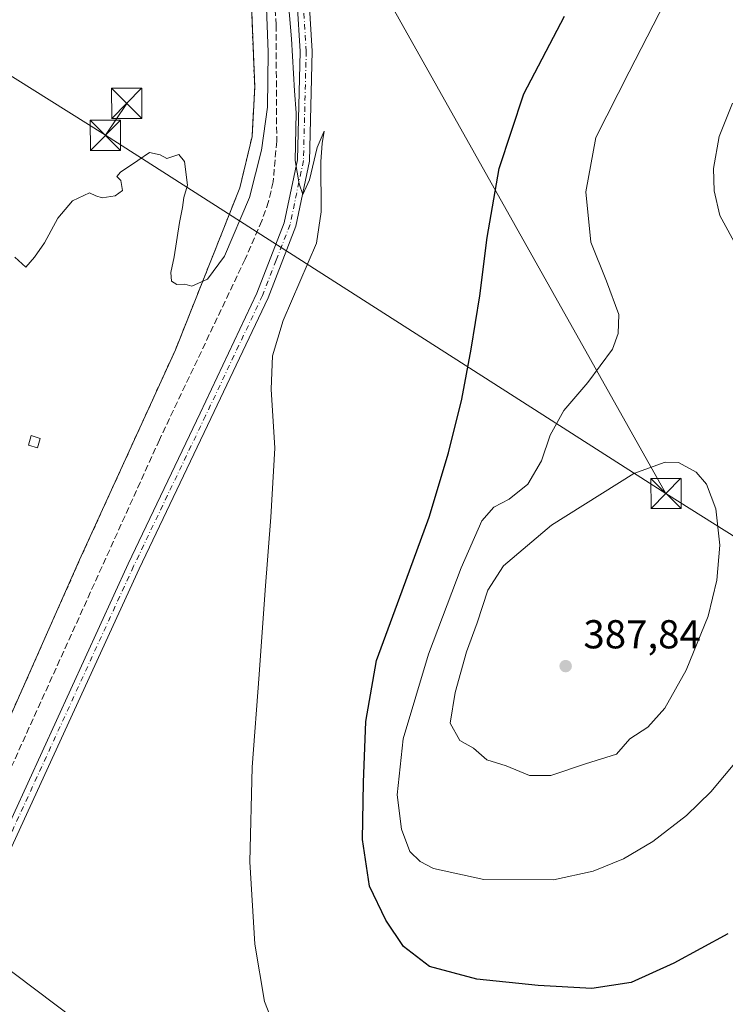
# Model space of a CAD drawing. Units: metres. Extents: x 597410 to 600880, y 4715232 to 4717598.
# Drawn here: x 599012 to 599187, y 4716835 to 4717080 of the extents above; entities that cross this region are included whole.
import ezdxf

# ---------------------------------------------------------------- set-up
doc = ezdxf.new("R2010")
doc.units = ezdxf.units.M
doc.header["$MEASUREMENT"] = 0
for name, pattern in [('DGN Style 2', [1.6480167562047852, 0.988810053722871, -0.6592067024819142]), ('DGN Style 3', [2.307223458686699, 1.648016756204785, -0.6592067024819142]), ('DGN Style 4', [2.6384748266838614, 1.318413404963828, -0.6592067024819142, 0.001648016756204785, -0.6592067024819142])]:
    doc.linetypes.add(name, pattern=pattern)
for name, color, linetype, lineweight in [('Agrupación de edificios CxS', 7, 'Continuous', 0), ('Arbolado forestal CxS', 92, 'Continuous', 0), ('Corriente artificial lineal', 4, 'DGN Style 3', 13), ('Corriente natural lineal oculto', 9, 'DGN Style 4', 13), ('Cultivos herbáceos CxS', 92, 'Continuous', 0), ('Curva de nivel maestra', 30, 'Continuous', 30), ('Curva de nivel normal', 30, 'Continuous', 0), ('Edificación ligera Cxs', 1, 'Continuous', 0), ('Núcleo urbano CxS', 7, 'Continuous', 0), ('Pista no pavimentada Cxs', 111, 'Continuous', 0), ('Pista no pavimentada eje', 91, 'DGN Style 4', 0), ('Punto de cota en terreno', 7, 'Continuous', 0), ('Rótulo de punto de cota en terreno', 7, 'Continuous', 0), ('Tendido', 6, 'Continuous', 0), ('Torre de tendido puntual', 7, 'Continuous', 0), ('Valla', 7, 'DGN Style 2', 0)]:
    doc.layers.add(name, color=color, linetype=linetype, lineweight=lineweight)
doc.styles.add('Style-Arial', font='txt')

# ---------------------------------------------------------------- blocks, each defined once
blk = doc.blocks.new('5PATER')
at = {"layer": 'Arbolado forestal CxS', "linetype": 'Continuous', "lineweight": 0}
h = blk.add_hatch(color=51, dxfattribs=at)
edge = h.paths.add_edge_path()
edge.add_ellipse((0, 0), major_axis=(-0.1095731443231308, -0.1110710700762829), ratio=0.9994222409660322, start_angle=0, end_angle=360)
blk = doc.blocks.new('*U7')
at = {"layer": 'Pista no pavimentada Cxs', "color": 111, "linetype": 'Continuous', "lineweight": 0}
for points in [[(599006.6501000002, 4716874.280099999, 368.4867999999988), (599038.7901, 4716944.4101, 368.5825999999943), (599056.6601, 4716981.8101, 368.8767999999982), (599070.7901, 4717011.6501, 369.3580999999977), (599077.5800999999, 4717029.140100001, 369.7863999999972), (599080.8400999998, 4717044.770099999, 369.9624999999942), (599081.5301000001, 4717071.700099999, 370.3726000000024), (599080.0201000003, 4717095.970100001, 370.6815999999963)], [(599083.0100999996, 4717096.170100001, 370.8065999999963), (599084.5401, 4717071.7601, 370.5335999999952), (599083.8400999998, 4717044.4301, 370.1683000000049), (599080.4700999996, 4717028.280099999, 369.9054000000033), (599073.5500999996, 4717010.470100001, 369.4618999999948), (599059.3701, 4716980.520099999, 368.9092999999993), (599041.5100999996, 4716943.140100001, 368.5074000000022), (599009.4001000002, 4716873.0801, 368.3631000000024)]]:
    blk.add_polyline3d(points, dxfattribs=at)
blk = doc.blocks.new('5TTEND')
at = {"layer": 'Corriente natural lineal oculto', "color": 7, "linetype": 'Continuous', "lineweight": 0}
for p, q in [((-0.375, 0.3754), (0.375, -0.3746)), ((0.3720000000000001, 0.3784000000000001), (-0.3720000000000001, -0.3776))]:
    blk.add_line(p, q, dxfattribs=at)
at = {"layer": 'Corriente natural lineal oculto', "color": 7, "linetype": 'Continuous', "lineweight": 0, "flags": 128}
blk.add_lwpolyline([(-0.375, -0.3746), (0.375, -0.3746), (0.375, 0.3754), (-0.375, 0.3754), (-0.3720000000000001, -0.3776)], dxfattribs=at)

msp = doc.modelspace()

# ---------------------------------------------------------------- linework, layer by layer
at = {"layer": 'Agrupación de edificios CxS', "color": 7, "linetype": 'Continuous', "lineweight": 0}
for points in [[(599045.8515, 4717311.8882, 373.8408999999957), (599048.5100999996, 4717308.800100001, 374.3378999999986), (599052.4200999998, 4717286.0801, 374.1613999999972), (599054.0593999998, 4717277.063999999, 374.3868999999977), (599058.9801000003, 4717250.0001, 373.2592000000004), (599059.2253000002, 4717246.502800001, 373.4587000000029), (599064.1001000004, 4717176.960100001, 373.2428000000073), (599065.3044999996, 4717156.329800001, 372.7231999999931), (599068.6826999999, 4717098.4661, 372.0231000000058), (599069.0701000001, 4717091.8301, 372.0969000000041), (599070.2301000003, 4717062.880100001, 371.5513000000064), (599069.5800999999, 4717050.550100001, 371.4697000000015), (599066.5500999996, 4717037.8301, 371.5636999999988), (599050.5500999996, 4716997.590100001, 370.5687000000034), (599026.7401000002, 4716945.350099999, 369.9948000000004), (599019.1048999997, 4716928.1262, 370.1379000000015), (599000.7500999998, 4716886.720100001, 369.5145000000048), (598994.8685999997, 4716871.791999999, 369.6223000000027), (598994.4671, 4716870.772800001, 369.7507000000041), (598993.0229000002, 4716867.1074, 370.3482999999979), (598988.3000999996, 4716855.120100001, 369.9075000000012), (598988.0004000004, 4716855.053900001, 369.9465000000055)], [(599069.0701000001, 4717091.8301, 372.0969000000041), (599070.2301000003, 4717062.880100001, 371.5513000000064), (599069.5800999999, 4717050.550100001, 371.4697000000015), (599066.5500999996, 4717037.8301, 371.5636999999988), (599050.5500999996, 4716997.590100001, 370.5687000000034), (599026.7401000002, 4716945.350099999, 369.9948000000004), (599019.1048999997, 4716928.1262, 370.1379000000015), (599000.7500999998, 4716886.720100001, 369.5145000000048), (598994.8685999997, 4716871.791999999, 369.6223000000027), (598994.4671, 4716870.772800001, 369.7507000000041), (598993.0229000002, 4716867.1074, 370.3482999999979), (598988.3000999996, 4716855.120100001, 369.9075000000012), (598988.0004000004, 4716855.053900001, 369.9465000000055), (598986.1003999999, 4716854.634, 369.722299999994), (598984.2005000003, 4716854.214199999, 369.3522999999986), (598982.1001000004, 4716853.7501, 369.0531999999948), (598978.7301000003, 4716835.7501, 368.2277999999933), (598978.1401000004, 4716822.720100001, 369.0565000000061)]]:
    msp.add_polyline3d(points, dxfattribs=at)
at = {"layer": 'Corriente artificial lineal', "color": 4, "linetype": 'DGN Style 3', "lineweight": 13}
msp.add_polyline3d([(599068.1764000002, 4717220.5725, 371.5964999999997), (599068.4700999996, 4717217.6501, 371.7011000000057), (599070.2701000003, 4717174.3101, 371.9370999999956), (599075.5401, 4717078.3301, 370.1591999999946), (599075.7100999998, 4717049.370100001, 369.5316000000021), (599074.8101000005, 4717039.270099999, 369.2841999999946), (599073.6700999998, 4717034.380100001, 369.1720999999961), (599072.0100999996, 4717029.640100001, 369.070000000007), (599067.8601000002, 4717020.100099999, 369.1772999999957), (599046.5800999999, 4716975.2301, 368.6062999999995), (598993.4700999996, 4716857.840100001, 367.5198999999994), (598992.9101, 4716854.640100001, 367.4753999999957), (598992.9801000003, 4716850.630100001, 367.7311999999947)], dxfattribs=at)
at = {"layer": 'Cultivos herbáceos CxS', "color": 92, "linetype": 'Continuous', "lineweight": 0}
for points in [[(599121.3464000003, 4716752.073899999, 369.2770000000019), (598998.6579999998, 4716835.265900001, 368.3389000000025), (598979.9938000003, 4716842.499700001, 367.954700000002), (598982.1001000004, 4716853.7501, 368.116200000004), (598984.2005000003, 4716854.214199999, 368.1233999999968), (598986.1003999999, 4716854.634, 368.1178000000073), (598988.0004000004, 4716855.053900001, 368.0360999999975), (598988.3000999996, 4716855.120100001, 367.9964000000036), (598993.0229000002, 4716867.1074, 368.0984999999928), (598994.4671, 4716870.772800001, 368.1282000000065), (598994.8685999997, 4716871.791999999, 368.1533000000054), (599000.7500999998, 4716886.720100001, 368.3151000000071), (599019.1048999997, 4716928.1262, 368.4832000000025), (599026.7401000002, 4716945.350099999, 368.4033000000054), (599050.5500999996, 4716997.590100001, 369.7535999999964), (599066.5500999996, 4717037.8301, 370.4318999999959), (599069.5800999999, 4717050.550100001, 370.6045000000013), (599070.2301000003, 4717062.880100001, 370.853099999993), (599069.0701000001, 4717091.8301, 371.2657999999938)], [(599069.0701000001, 4717091.8301, 371.2657999999938), (599070.2301000003, 4717062.880100001, 370.853099999993), (599069.5800999999, 4717050.550100001, 370.6045000000013), (599066.5500999996, 4717037.8301, 370.4318999999959), (599050.5500999996, 4716997.590100001, 369.7535999999964), (599026.7401000002, 4716945.350099999, 368.4033000000054), (599019.1048999997, 4716928.1262, 368.4832000000025), (599000.7500999998, 4716886.720100001, 368.3151000000071), (598994.8685999997, 4716871.791999999, 368.1533000000054), (598994.4671, 4716870.772800001, 368.1282000000065), (598993.0229000002, 4716867.1074, 368.0984999999928), (598988.3000999996, 4716855.120100001, 367.9964000000036), (598988.0004000004, 4716855.053900001, 368.0360999999975), (598986.1003999999, 4716854.634, 368.1178000000073), (598984.2005000003, 4716854.214199999, 368.1233999999968), (598982.1001000004, 4716853.7501, 368.116200000004), (598979.9938000003, 4716842.499700001, 367.954700000002)]]:
    msp.add_polyline3d(points, dxfattribs=at)
at = {"layer": 'Curva de nivel maestra', "color": 30, "linetype": 'Continuous', "lineweight": 30, "elevation": 375, "flags": 128}
msp.add_lwpolyline([(599187.7400000002, 4716852.470100001), (599174.3399999999, 4716845.200099999), (599163.7400000002, 4716840.360099999), (599153.9500000002, 4716838.880100001), (599140.6799999997, 4716839.610099999), (599125.4299999997, 4716841.190099999), (599113.6600000003, 4716844.3101), (599107.1699999999, 4716849.3301), (599102.7999999998, 4716855.840100001), (599098.7599999999, 4716864.3101), (599097.0499999998, 4716875.860099999), (599097.2400000002, 4716890.0101), (599097.8799999999, 4716905.1801), (599100.4900000002, 4716920.380100001), (599106.8300000001, 4716937.6801), (599113.5700000003, 4716955.9801), (599118.3799999999, 4716971.960100001), (599121.7300000006, 4716985.300100001), (599124.0199999996, 4716997.7601), (599126.1399999997, 4717010.960100001), (599127.9900000002, 4717025.440099999), (599130.9900000002, 4717042.6501), (599137.0800000001, 4717061.1601), (599147.1600000003, 4717080.4901)], dxfattribs=at)
at = {"layer": 'Curva de nivel normal', "color": 30, "linetype": 'Continuous', "lineweight": 0, "flags": 128}
for points, elevation in [([(599072.25, 4717106.710100001), (599073.5499999998, 4717071.540100001), (599073.3799999999, 4717057.8301), (599071.9299999997, 4717047.1601), (599068.9400000004, 4717035.4101), (599062.7300000006, 4717020.8201), (599058.54, 4717015.0801), (599054.6100000005, 4717013.380100001), (599052.9000000004, 4717013.840100001), (599050.8600000005, 4717013.800100001), (599049.5899999999, 4717014.6501), (599049.3600000005, 4717016.800100001), (599050.2300000006, 4717020.670100001), (599051.5199999996, 4717029.210100001), (599052.2999999998, 4717032.9001), (599052.5999999996, 4717035.420100001), (599053.5599999996, 4717038.450099999), (599052.7699999996, 4717044.390100001), (599051.3899999997, 4717046.090100001), (599048.4299999997, 4717045.0601), (599046.7199999997, 4717045.9801), (599044.0999999996, 4717046.620100001), (599041.2199999997, 4717044.5601), (599036.8600000005, 4717041.7401), (599035.9800000006, 4717040.6601), (599036.9800000006, 4717039.590100001), (599037.4199999999, 4717037.1801), (599035.5599999996, 4717035.8201), (599032.3600000005, 4717035.290100001), (599030.75, 4717035.8101), (599029.1600000003, 4717036.600099999), (599025.0099999999, 4717034.5701), (599021.3099999996, 4717030.2401), (599018.04, 4717024.1601), (599015.5199999996, 4717020.5601), (599013.4000000004, 4717018.100099999), (599010.6299999999, 4717020.5701)], 370), ([(599076.6699999999, 4716825.4301), (599072.6299999999, 4716835.610099999), (599070.2699999996, 4716849.850099999), (599069.0099999999, 4716870.3101), (599069.5899999999, 4716893.8301), (599071.3700000001, 4716916.870100001), (599072.8200000003, 4716937.8201), (599074.2300000006, 4716955.970100001), (599075.2000000002, 4716973.130100001), (599074.2999999998, 4716987.7501), (599074.6200000001, 4716996.0801), (599077.29, 4717004.8201), (599085.5700000003, 4717024.0601), (599086.7599999999, 4717031.870100001), (599086.6799999997, 4717044.340100001), (599086.9699999997, 4717048.860099999), (599087.4600000001, 4717051.860099999), (599085.7300000006, 4717047.8301), (599083.8600000005, 4717039.8301), (599082.1600000003, 4717036.1601), (599081.2999999998, 4717038.780099999), (599080.3200000003, 4717044.640100001), (599080.5499999998, 4717056.460100001), (599080.1200000001, 4717061.870100001), (599079.3600000005, 4717074.840100001), (599076.75, 4717105.920100001)], 370), ([(599190.3300000001, 4716895.8301), (599183.5700000003, 4716887.7301), (599177.5099999999, 4716881.880100001), (599169.0999999996, 4716875.4001), (599161.8499999996, 4716871.120100001), (599154.2800000003, 4716867.9801), (599144.4600000001, 4716865.840100001), (599127.1399999997, 4716865.920100001), (599114.6299999999, 4716868.6801), (599111.3099999996, 4716870.4301), (599108.79, 4716872.920100001), (599106.7199999997, 4716878.450099999), (599105.5999999996, 4716886.9901), (599107.1100000005, 4716900.920100001), (599113.4299999997, 4716921.9101), (599121.5300000003, 4716943.4001), (599126.6299999999, 4716955.030099999), (599129.6699999999, 4716958.4801), (599133.4600000001, 4716960.4101), (599138.0800000001, 4716964.170100001), (599141.4400000004, 4716969.9901), (599143.6100000005, 4716976.340100001), (599147.0300000003, 4716982.460100001), (599153.0300000003, 4716989.440099999), (599159.1200000001, 4716997.7601), (599160.5499999998, 4717001.630100001), (599160.7300000006, 4717006.360099999), (599157.6600000003, 4717014.610099999), (599153.7000000002, 4717024.290100001), (599152.4699999997, 4717036.800100001), (599154.9800000006, 4717050.300100001), (599163.2199999997, 4717066.590100001), (599173.6799999997, 4717087.0101)], 380), ([(599190.2999999998, 4717022.5801), (599185.79, 4717030.9301), (599184.4000000004, 4717037.090100001), (599184.2100000001, 4717042.6501), (599185.6100000005, 4717050.530099999), (599188.8899999997, 4717058.870100001)], 385), ([(599172.2199999997, 4716969.620100001), (599164.4000000004, 4716966.8301), (599144, 4716953.9801), (599132.04, 4716943.860099999), (599128.1299999999, 4716937.8301), (599125.5, 4716929.690099999), (599122.8499999996, 4716922.520099999), (599120.0700000003, 4716912.4001), (599118.79, 4716904.8201), (599121.1900000004, 4716900.4801), (599124.5599999996, 4716898.5601), (599127.9199999999, 4716895.670100001), (599132.7199999997, 4716894.2301), (599138.4800000006, 4716891.8201), (599143.7699999996, 4716891.8201), (599152.4100000003, 4716894.710100001), (599160.0899999999, 4716897.110099999), (599163.4100000003, 4716900.860099999), (599167.8799999999, 4716903.780099999), (599172.1200000001, 4716908.520099999), (599177.4199999999, 4716917.970100001), (599182.8799999999, 4716931.360099999), (599185.04, 4716940.340100001), (599185.7699999996, 4716949.030099999), (599184.8200000003, 4716958.0801), (599182.5, 4716964.1501), (599179.9000000004, 4716967.190099999), (599175.5499999998, 4716969.590100001), (599172.2199999997, 4716969.620100001)], 385)]:
    msp.add_lwpolyline(points, dxfattribs=dict(at, elevation=elevation))
at = {"layer": 'Edificación ligera Cxs', "color": 1, "linetype": 'Continuous', "lineweight": 0}
msp.add_polyline3d([(599016.9801000003, 4716975.5601, 370.6815999999963), (599016.2600999996, 4716973.170100001, 370.8105000000069), (599014.0301000001, 4716973.8301, 370.5731999999989), (599014.7401000002, 4716976.2401, 370.551999999996), (599016.9801000003, 4716975.5601, 370.6815999999963)], dxfattribs=at)
msp.add_3dface([(599016.9801000003, 4716975.5601, 370.8105000000069), (599016.2600999996, 4716973.170100001, 370.8105000000069), (599014.0301000001, 4716973.8301, 370.8105000000069), (599014.7401000002, 4716976.2401, 370.8105000000069)], dxfattribs=at)
at = {"layer": 'Núcleo urbano CxS', "color": 7, "linetype": 'Continuous', "lineweight": 0}
for points in [[(599069.0701000001, 4717091.8301, 371.2657999999938), (599070.2301000003, 4717062.880100001, 370.853099999993), (599069.5800999999, 4717050.550100001, 370.6045000000013), (599066.5500999996, 4717037.8301, 370.4318999999959), (599050.5500999996, 4716997.590100001, 369.7535999999964), (599026.7401000002, 4716945.350099999, 368.4033000000054), (599019.1048999997, 4716928.1262, 368.4832000000025), (599000.7500999998, 4716886.720100001, 368.3151000000071), (598994.8685999997, 4716871.791999999, 368.1533000000054), (598994.4671, 4716870.772800001, 368.1282000000065), (598993.0229000002, 4716867.1074, 368.0984999999928), (598988.3000999996, 4716855.120100001, 367.9964000000036), (598988.0004000004, 4716855.053900001, 368.0360999999975), (598986.1003999999, 4716854.634, 368.1178000000073), (598984.2005000003, 4716854.214199999, 368.1233999999968), (598982.1001000004, 4716853.7501, 368.116200000004), (598979.9938000003, 4716842.499700001, 367.954700000002)], [(599069.0701000001, 4717091.8301, 371.2657999999938), (599070.2301000003, 4717062.880100001, 370.853099999993), (599069.5800999999, 4717050.550100001, 370.6045000000013), (599066.5500999996, 4717037.8301, 370.4318999999959), (599050.5500999996, 4716997.590100001, 369.7535999999964), (599026.7401000002, 4716945.350099999, 368.4033000000054), (599019.1048999997, 4716928.1262, 368.4832000000025), (599000.7500999998, 4716886.720100001, 368.3151000000071)]]:
    msp.add_polyline3d(points, dxfattribs=at)
at = {"layer": 'Pista no pavimentada Cxs', "color": 111, "linetype": 'Continuous', "lineweight": 0}
for points in [[(599070.3901000004, 4717346.3101, 374.3463000000047), (599063.6700999998, 4717330.610099999, 374.2136000000028), (599060.6201, 4717320.050100001, 373.9282999999996), (599060.3101000005, 4717310.4001, 373.7902999999933), (599063.1601, 4717297.690099999, 373.4481999999989), (599068.2701000003, 4717269.7401, 373.1771000000008), (599072.8800999997, 4717242.8301, 372.7627000000066), (599075.2100999998, 4717222.380100001, 372.5577999999951), (599077.1801000005, 4717193.4901, 372.0212999999931), (599081.1401000004, 4717122.8201, 370.9790000000066), (599083.0100999996, 4717096.170100001, 370.8065999999963), (599084.5401, 4717071.7601, 370.5335999999952), (599083.8400999998, 4717044.4301, 370.1683000000049), (599080.4700999996, 4717028.280099999, 369.9054000000033), (599073.5500999996, 4717010.470100001, 369.4618999999948), (599059.3701, 4716980.520099999, 368.9092999999993), (599041.5100999996, 4716943.140100001, 368.5074000000022), (599009.4001000002, 4716873.0801, 368.3631000000024), (599001.3000999996, 4716853.4301, 368.4184999999998), (598999.2401000002, 4716847.940099999, 368.4060999999929), (598999.2600999996, 4716844.640100001, 368.3334999999934), (598999.2801000001, 4716842.640100001, 368.2850999999937), (599000.4401000004, 4716839.0101, 368.2164000000048)], [(598988.0201000003, 4716846.850099999, 369.7963000000018), (598993.2401000002, 4716847.2401, 368.6530000000057), (598995.8701, 4716848.920100001, 368.5066999999981), (598998.5500999996, 4716854.640100001, 368.4413999999961), (599006.6501000002, 4716874.280099999, 368.4867999999988), (599038.7901, 4716944.4101, 368.5825999999943), (599056.6601, 4716981.8101, 368.8767999999982), (599070.7901, 4717011.6501, 369.3580999999977), (599077.5800999999, 4717029.140100001, 369.7863999999972), (599080.8400999998, 4717044.770099999, 369.9624999999942), (599081.5301000001, 4717071.700099999, 370.3726000000024), (599080.0201000003, 4717095.970100001, 370.6815999999963), (599078.1501000002, 4717122.640100001, 370.922900000005), (599074.1901000004, 4717193.300100001, 371.8996000000043), (599072.2200999996, 4717222.110099999, 372.450800000006), (599069.9101, 4717242.4101, 372.5915999999997), (599065.3101000005, 4717269.220100001, 373.0838999999978), (599060.2200999996, 4717297.090100001, 373.4407999999967), (599057.3000999996, 4717310.120100001, 373.8369999999995), (599057.3201000001, 4717310.7401, 373.8524999999936)]]:
    msp.add_polyline3d(points, dxfattribs=at)
at = {"layer": 'Pista no pavimentada eje', "color": 91, "linetype": 'DGN Style 4', "lineweight": 0}
msp.add_polyline3d([(599058.5559, 4717316.7369, 373.928899999999), (599058.8051000005, 4717310.2601, 373.8169000000053), (599061.6901000004, 4717297.390100001, 373.4486999999936), (599066.7901, 4717269.4801, 373.1483000000007), (599069.0900999998, 4717256.075099999, 372.9542999999976), (599071.3951000003, 4717242.620100001, 372.6968000000052), (599073.7150999998, 4717222.245100001, 372.5114000000031), (599074.7001, 4717207.800100001, 372.2201999999961), (599075.6851000005, 4717193.395099999, 371.9608000000007), (599079.6451000003, 4717122.7301, 370.950800000006), (599081.5151000004, 4717096.0701, 370.7385999999969), (599082.2701000003, 4717083.9351, 370.5991000000067), (599083.0351, 4717071.7301, 370.446299999996), (599082.3400999998, 4717044.600099999, 370.0445999999938), (599079.0251000002, 4717028.710100001, 369.8439000000071), (599075.5651000004, 4717019.8051, 369.5525000000052), (599072.1700999998, 4717011.0601, 369.3864999999932), (599058.0151000004, 4716981.165100001, 368.8720999999932), (599040.1501000002, 4716943.7751, 368.5442999999942), (599008.0251000002, 4716873.6801, 368.4241000000038), (598999.9250999996, 4716854.0351, 368.430600000007), (598998.8951000003, 4716851.290100001, 368.4484999999986), (598994.6420999998, 4716840.3595, 368.446299999996)], dxfattribs=at)
at = {"layer": 'Tendido', "color": 6, "linetype": 'Continuous', "lineweight": 0, "extrusion": (0.06231370759417039, 0.09352945905177247, 0.9936645521177412), "elevation": 478882.9947201663, "flags": 128}
msp.add_lwpolyline([(2116885.716196904, -4230706.276803037), (2116885.716196904, -4230715.878477726)], dxfattribs=at)
at = {"layer": 'Tendido', "color": 6, "linetype": 'Continuous', "lineweight": 0, "extrusion": (-0.08240478372327746, 0.05265662626550774, 0.9952068786588316), "elevation": 199393.1685037721, "flags": 128}
msp.add_lwpolyline([(-4297394.111835192, -2025187.205794331), (-4297394.111835192, -2025353.270560351)], dxfattribs=at)
at = {"layer": 'Tendido', "color": 6, "linetype": 'Continuous', "lineweight": 0}
for points in [[(599288.9510000005, 4717575.819800001, 379.5121000000072), (599160.9384000005, 4717520.3332, 378.7790999999997), (599070.5036000004, 4717330.9265, 376.0895000000019), (599087.4369999999, 4717113.120999999, 375.1269999999931), (599172.4044000005, 4716961.870100001, 390.4138999999996)], [(598066.8750999998, 4717558.364399999, 383.0816999999952), (598168, 4717480.810000001, 387.2829000000056), (598283.79, 4717393.449999999, 382.3316999999952), (598414.0300000003, 4717296.09, 390.1055999999954), (598553.9500000002, 4717190.01, 383.4002999999939), (598710.3099999996, 4717071.210000001, 376.7709999999934), (598921.79, 4716909.439999999, 377.2948000000033), (599119.29, 4716760.550000001, 371.5258000000031), (599267.4800000006, 4716647.449999999, 390.292300000001), (599376.2999999998, 4716565.52, 386.9505999999965), (599569.7400000002, 4716418.720000001, 395.2011999999959), (599768.1399999997, 4716266.880000001, 387.8120000000054), (599857.6031, 4716200.8671, 389.3628000000026), (600048.8509999998, 4716054.2667, 403.2756999999983), (600155.1497, 4715973.514900001, 404.8579000000027), (600217.7599999999, 4715811.16, 395.539499999999), (600305.3600000005, 4715578.33, 390.4308000000019), (600396.3600000005, 4715342.220000001, 388.8417000000045), (600420.9760999996, 4715278.2415, 380.2222000000039)], [(599033.1399999997, 4717050.859999999, 374.1741000000038), (598897.8031000001, 4717135.870800001, 376.0663999999961), (598812.8364000004, 4717189.615499999, 375.3920000000071), (598661.0700000003, 4717285.930000001, 387.3447000000015), (598583.8629000002, 4717335.067199999, 388.3401000000013), (598489.8854, 4717394.1885, 389.5535999999993)], [(599820.54, 4716551.279999999, 397.7409999999945), (599687.9461000003, 4716635.505899999, 399.8467999999993), (599590.4600000001, 4716697.199999999, 398.2026000000042), (599494.0599999996, 4716757.84, 396.7850000000035), (599334.8589000005, 4716859.740700001, 375.4719999999944), (599172.4044000005, 4716961.870100001, 390.4138999999996)]]:
    msp.add_polyline3d(points, dxfattribs=at)
at = {"layer": 'Valla', "color": 7, "linetype": 'DGN Style 2', "lineweight": 0}
msp.add_polyline3d([(598980.1601, 4716854.630100001, 369.1330000000016), (598982.1001000004, 4716853.7501, 369.0531999999948), (598988.3000999996, 4716855.120100001, 369.9075000000012), (599000.7500999998, 4716886.720100001, 369.5145000000048), (599026.7401000002, 4716945.350099999, 369.9948000000004), (599050.5500999996, 4716997.590100001, 370.5687000000034), (599066.5500999996, 4717037.8301, 371.5636999999988), (599069.5800999999, 4717050.550100001, 371.4697000000015), (599070.2301000003, 4717062.880100001, 371.5513000000064), (599069.0701000001, 4717091.8301, 372.0969000000041), (599064.1001000004, 4717176.960100001, 373.2428000000073), (599058.9801000003, 4717250.0001, 373.2592000000004), (599052.4200999998, 4717286.0801, 374.1613999999972), (599048.5100999996, 4717308.800100001, 374.3378999999986), (599045.8501000004, 4717311.890100001, 373.8405999999959), (599041.7801000001, 4717316.630100001, 373.888300000006), (599039.2301000003, 4717319.590100001, 373.9639000000025), (599037.0100999996, 4717320.130100001, 373.9885000000068), (598995.6700999998, 4717329.9101, 376.7002999999968), (598949.4301000005, 4717341.200099999, 383.5411000000022)], dxfattribs=at)

# ---------------------------------------------------------------- block references
at = {"layer": 'Pista no pavimentada Cxs', "color": 111, "linetype": 'Continuous', "lineweight": 0}
msp.add_blockref('*U7', (0, 0), dxfattribs=at)
at = {"layer": 'Punto de cota en terreno', "color": 7, "linetype": 'Continuous', "lineweight": 0, "xscale": 10, "yscale": 10, "zscale": 10}
msp.add_blockref('5PATER', (599147.4800000006, 4716918.970000001, 387.8399999999965), dxfattribs=at)
at = {"layer": 'Torre de tendido puntual', "color": 7, "linetype": 'Continuous', "lineweight": 0, "xscale": 10, "yscale": 10, "zscale": 10}
for p in [(599038.4299999997, 4717058.800000001, 373.0950000000012), (599033.1399999997, 4717050.859999999, 374.1741000000038), (599172.4044000005, 4716961.870100001, 390.4138999999996)]:
    msp.add_blockref('5TTEND', p, dxfattribs=at)

# ---------------------------------------------------------------- texts
at = {"layer": 'Rótulo de punto de cota en terreno', "color": 7, "linetype": 'Continuous', "lineweight": 0, "style": 'Style-Arial'}
msp.add_text('387,84', height=7.000000000000002, dxfattribs=at).set_placement((599151.8897000002, 4716923.379699999))

doc.saveas('drawing.dxf')
